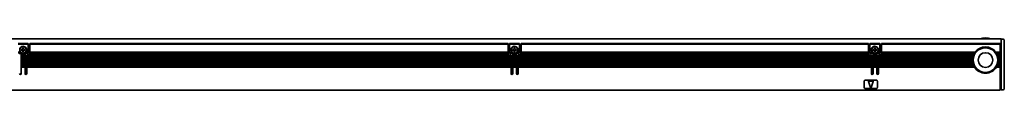
# Model space of a CAD drawing. Extents: x -124 to 1313, y 350 to 491.
# Drawn here: x 712 to 1313, y 452 to 484 of the extents above; entities that cross this region are included whole.
import ezdxf

# ---------------------------------------------------------------- set-up
doc = ezdxf.new("R2010")
doc.units = 0

msp = doc.modelspace()

# ---------------------------------------------------------------- linework, layer by layer
at = {"color": 7, "lineweight": 35}
for p, q in [((36.806961, 483.099976), (1310.807007, 483.099976)), ((717.806946, 480.299988), (1009.806946, 480.299988)), ((1009.806946, 479.724243), (717.806946, 479.724243)), ((1009.806946, 474.899994), (717.806946, 474.899994)), ((1017.806946, 480.299988), (1229.807007, 480.299988)), ((1229.807007, 479.724243), (1017.806946, 479.724243)), ((1229.807007, 474.899994), (1017.806946, 474.899994)), ((1237.807007, 480.299988), (1310.307007, 480.299988)), ((1310.307007, 479.724243), (1237.807007, 479.724243)), ((1294.906982, 474.899994), (1237.807007, 474.899994)), ((1310.807007, 479.492889), (1310.807007, 452.399994)), ((1312.807007, 479.285767), (1312.807007, 452.899994)), ((1011.656921, 472.700012), (715.95697, 472.700012)), ((1011.656921, 472.299988), (715.95697, 472.299988)), ((1011.656921, 471.599976), (715.95697, 471.599976)), ((1011.656921, 471.200012), (715.95697, 471.200012)), ((1011.656921, 470.5), (715.95697, 470.5)), ((1011.656921, 470.099976), (715.95697, 470.099976)), ((1011.656921, 469.399994), (715.95697, 469.399994)), ((1011.656921, 469), (715.95697, 469)), ((1010.406921, 473.399994), (717.20697, 473.399994)), ((1010.038025, 473.799988), (717.575806, 473.799988)), ((1009.810242, 474.5), (717.803589, 474.5)), ((1231.656982, 472.700012), (1015.95697, 472.700012)), ((1231.656982, 472.299988), (1015.95697, 472.299988)), ((1231.656982, 471.599976), (1015.95697, 471.599976)), ((1231.656982, 471.200012), (1015.95697, 471.200012)), ((1231.656982, 470.5), (1015.95697, 470.5)), ((1231.656982, 470.099976), (1015.95697, 470.099976)), ((1231.656982, 469.399994), (1015.95697, 469.399994)), ((1231.656982, 469), (1015.95697, 469)), ((1230.406982, 473.399994), (1017.20697, 473.399994)), ((1230.038208, 473.799988), (1017.575745, 473.799988)), ((1229.810303, 474.5), (1017.803528, 474.5)), ((1293.741333, 472.700012), (1235.957031, 472.700012)), ((1293.615479, 472.299988), (1235.957031, 472.299988)), ((1293.448853, 471.599976), (1235.957031, 471.599976)), ((1293.382935, 471.200012), (1235.957031, 471.200012)), ((1293.317017, 470.5), (1235.957031, 470.5)), ((1293.307007, 470.099976), (1235.957031, 470.099976)), ((1293.337646, 469.399994), (1235.957031, 469.399994)), ((1293.382935, 469), (1235.957031, 469)), ((1294.019287, 473.399994), (1237.207031, 473.399994)), ((1294.214111, 473.799988), (1237.575806, 473.799988)), ((1294.625732, 474.5), (1237.803711, 474.5)), ((1011.656921, 468.299988), (715.95697, 468.299988)), ((1011.656921, 467.899994), (715.95697, 467.899994)), ((1011.656921, 467.200012), (715.95697, 467.200012)), ((1011.656921, 466.799988), (715.95697, 466.799988)), ((1011.656921, 466.099976), (715.95697, 466.099976)), ((1011.656921, 465.699982), (715.95697, 465.699982)), ((1231.656982, 468.299988), (1015.95697, 468.299988)), ((1231.656982, 467.899994), (1015.95697, 467.899994)), ((1231.656982, 467.200012), (1015.95697, 467.200012)), ((1231.656982, 466.799988), (1015.95697, 466.799988)), ((1231.656982, 466.099976), (1015.95697, 466.099976)), ((1231.656982, 465.699982), (1015.95697, 465.699982)), ((1293.512085, 468.299988), (1235.957031, 468.299988)), ((1293.615479, 467.899994), (1235.957031, 467.899994)), ((1293.851196, 467.200012), (1235.957031, 467.200012)), ((1294.019287, 466.799988), (1235.957031, 466.799988)), ((1294.378784, 466.099976), (1235.957031, 466.099976)), ((1294.625732, 465.699982), (1235.957031, 465.699982)), ((37.306961, 451.799988), (1310.307007, 451.799988))]:
    msp.add_line(p, q, dxfattribs=at)
at = {"color": 7, "lineweight": 35, "ltscale": 0.064221}
msp.add_line((1310.807007, 483.099976), (1310.807007, 480.531128), dxfattribs=at)
at = {"color": 7, "lineweight": 35, "ltscale": 0.025}
for p, q in [((1311.807007, 482.899994), (1310.807007, 482.899994)), ((1310.307007, 470.099976), (1309.307007, 470.099976)), ((1311.807007, 451.899994), (1310.807007, 451.899994))]:
    msp.add_line(p, q, dxfattribs=at)
at = {"color": 7, "lineweight": 35, "ltscale": 0.033602}
msp.add_line((1312.807007, 481.899994), (1312.807007, 480.555908), dxfattribs=at)
at = {"color": 7, "lineweight": 35, "ltscale": 0.15}
for p, q in [((710.806946, 480.299988), (716.806946, 480.299988)), ((716.806946, 479.724243), (710.806946, 479.724243)), ((1010.806946, 480.299988), (1016.806946, 480.299988)), ((1016.806946, 479.724243), (1010.806946, 479.724243)), ((1230.807007, 480.299988), (1236.807007, 480.299988)), ((1236.807007, 479.724243), (1230.807007, 479.724243))]:
    msp.add_line(p, q, dxfattribs=at)
at = {"color": 7, "lineweight": 35, "ltscale": 0.038258}
for p, q in [((712.33728, 474.899994), (710.806946, 474.899994)), ((716.806946, 474.899994), (715.276611, 474.899994))]:
    msp.add_line(p, q, dxfattribs=at)
at = {"color": 7, "lineweight": 35, "ltscale": 0.0125}
for p, q in [((713.106934, 476.599976), (712.606934, 476.599976)), ((712.606934, 476.200012), (713.106934, 476.200012)), ((713.606934, 477.599976), (713.606934, 477.099976)), ((713.606934, 475.700012), (713.606934, 475.200012)), ((714.006958, 477.099976), (714.006958, 477.599976)), ((714.006958, 475.200012), (714.006958, 475.700012)), ((715.006958, 476.599976), (714.506958, 476.599976)), ((714.506958, 476.200012), (715.006958, 476.200012)), ((1013.106873, 476.599976), (1012.606873, 476.599976)), ((1012.606873, 476.200012), (1013.106873, 476.200012)), ((1013.606873, 477.599976), (1013.606873, 477.099976)), ((1013.606873, 475.700012), (1013.606873, 475.200012)), ((1014.006897, 477.099976), (1014.006897, 477.599976)), ((1014.006897, 475.200012), (1014.006897, 475.700012)), ((1015.006897, 476.599976), (1014.506897, 476.599976)), ((1014.506897, 476.200012), (1015.006897, 476.200012)), ((1233.107056, 476.599976), (1232.607056, 476.599976)), ((1232.607056, 476.200012), (1233.107056, 476.200012)), ((1233.607056, 477.599976), (1233.607056, 477.099976)), ((1233.607056, 475.700012), (1233.607056, 475.200012)), ((1234.006958, 477.099976), (1234.006958, 477.599976)), ((1234.006958, 475.200012), (1234.006958, 475.700012)), ((1235.006958, 476.599976), (1234.506958, 476.599976)), ((1234.506958, 476.200012), (1235.006958, 476.200012)), ((1310.307007, 460.399994), (1310.807007, 460.399994)), ((1310.807007, 458.099976), (1310.307007, 458.099976)), ((1310.807007, 453.599976), (1310.307007, 453.599976)), ((1310.307007, 452.099976), (1310.807007, 452.099976)), ((1310.807007, 452.399994), (1310.807007, 451.899994))]:
    msp.add_line(p, q, dxfattribs=at)
at = {"color": 7, "lineweight": 35, "ltscale": 0.009999}
for p, q in [((712.606934, 476.599976), (712.606934, 476.200012)), ((715.006958, 476.200012), (715.006958, 476.599976)), ((1012.606873, 476.599976), (1012.606873, 476.200012)), ((1015.006897, 476.200012), (1015.006897, 476.599976)), ((1232.607056, 476.599976), (1232.607056, 476.200012)), ((1235.006958, 476.200012), (1235.006958, 476.599976)), ((715.95697, 472.700012), (715.95697, 473.099976)), ((1011.656921, 473.099976), (1011.656921, 472.700012)), ((1015.95697, 472.700012), (1015.95697, 473.099976)), ((1231.656982, 473.099976), (1231.656982, 472.700012)), ((1235.957031, 472.700012), (1235.957031, 473.099976))]:
    msp.add_line(p, q, dxfattribs=at)
at = {"color": 7, "lineweight": 35, "ltscale": 0.010001}
for p, q in [((714.006958, 477.599976), (713.606934, 477.599976)), ((713.606934, 475.200012), (714.006958, 475.200012)), ((1014.006897, 477.599976), (1013.606873, 477.599976)), ((1013.606873, 475.200012), (1014.006897, 475.200012))]:
    msp.add_line(p, q, dxfattribs=at)
at = {"color": 7, "lineweight": 35, "ltscale": 0.002197}
for p, q in [((716.806946, 480.299988), (716.806946, 480.212128)), ((717.806946, 480.212128), (717.806946, 480.299988)), ((1009.806946, 480.299988), (1009.806946, 480.212128)), ((1010.806946, 480.212128), (1010.806946, 480.299988)), ((1016.806946, 480.299988), (1016.806946, 480.212128)), ((1017.806946, 480.212128), (1017.806946, 480.299988)), ((1229.807007, 480.299988), (1229.807007, 480.212128)), ((1230.807007, 480.212128), (1230.807007, 480.299988)), ((1236.807007, 480.299988), (1236.807007, 480.212128)), ((1237.807007, 480.212128), (1237.807007, 480.299988)), ((1310.307007, 480.212128), (1310.307007, 480.299988))]:
    msp.add_line(p, q, dxfattribs=at)
at = {"color": 7, "lineweight": 35, "ltscale": 0.012197}
for p, q in [((716.806946, 480.212128), (716.806946, 479.724243)), ((717.806946, 480.212128), (717.806946, 479.724243)), ((1009.806946, 480.212128), (1009.806946, 479.724243)), ((1010.806946, 480.212128), (1010.806946, 479.724243)), ((1016.806946, 480.212128), (1016.806946, 479.724243)), ((1017.806946, 480.212128), (1017.806946, 479.724243)), ((1229.807007, 480.212128), (1229.807007, 479.724243)), ((1230.807007, 480.212128), (1230.807007, 479.724243)), ((1236.807007, 480.212128), (1236.807007, 479.724243)), ((1237.807007, 480.212128), (1237.807007, 479.724243)), ((1310.307007, 480.212128), (1310.307007, 479.724243))]:
    msp.add_line(p, q, dxfattribs=at)
at = {"color": 7, "lineweight": 35, "ltscale": 0.120606}
for p, q in [((716.806946, 474.899994), (716.806946, 479.724243)), ((717.806946, 474.899994), (717.806946, 479.724243)), ((1009.806946, 474.899994), (1009.806946, 479.724243)), ((1010.806946, 474.899994), (1010.806946, 479.724243)), ((1016.806946, 474.899994), (1016.806946, 479.724243)), ((1017.806946, 474.899994), (1017.806946, 479.724243)), ((1229.807007, 474.899994), (1229.807007, 479.724243)), ((1230.807007, 474.899994), (1230.807007, 479.724243)), ((1236.807007, 474.899994), (1236.807007, 479.724243)), ((1237.807007, 474.899994), (1237.807007, 479.724243)), ((1310.307007, 474.899994), (1310.307007, 479.724243))]:
    msp.add_line(p, q, dxfattribs=at)
at = {"color": 7, "lineweight": 35, "ltscale": 0.003233}
for p, q in [((716.806946, 474.770691), (716.806946, 474.899994)), ((717.806946, 474.770691), (717.806946, 474.899994)), ((1009.806946, 474.770691), (1009.806946, 474.899994)), ((1010.806946, 474.770691), (1010.806946, 474.899994)), ((1016.806946, 474.770691), (1016.806946, 474.899994)), ((1017.806946, 474.770691), (1017.806946, 474.899994)), ((1229.807007, 474.770691), (1229.807007, 474.899994)), ((1230.807007, 474.770691), (1230.807007, 474.899994)), ((1236.807007, 474.770691), (1236.807007, 474.899994)), ((1237.807007, 474.770691), (1237.807007, 474.899994)), ((1310.307007, 474.899994), (1310.307007, 474.770691)), ((712.656921, 473.529297), (712.656921, 473.399994)), ((712.656921, 472.570679), (712.656921, 472.700012)), ((712.656921, 470.370697), (712.656921, 470.5)), ((712.656921, 470.229279), (712.656921, 470.099976)), ((712.656921, 469.270691), (712.656921, 469.399994)), ((714.95697, 473.529297), (714.95697, 473.399994)), ((714.95697, 472.570679), (714.95697, 472.700012)), ((714.95697, 470.370697), (714.95697, 470.5)), ((714.95697, 470.229279), (714.95697, 470.099976)), ((714.95697, 469.270691), (714.95697, 469.399994)), ((715.95697, 472.570679), (715.95697, 472.700012)), ((715.95697, 470.370697), (715.95697, 470.5)), ((715.95697, 470.229279), (715.95697, 470.099976)), ((715.95697, 469.270691), (715.95697, 469.399994)), ((1011.656921, 472.570679), (1011.656921, 472.700012)), ((1011.656921, 470.370697), (1011.656921, 470.5)), ((1011.656921, 470.229279), (1011.656921, 470.099976)), ((1011.656921, 469.270691), (1011.656921, 469.399994)), ((1012.656921, 473.529297), (1012.656921, 473.399994)), ((1012.656921, 472.570679), (1012.656921, 472.700012)), ((1012.656921, 470.370697), (1012.656921, 470.5)), ((1012.656921, 470.229279), (1012.656921, 470.099976)), ((1012.656921, 469.270691), (1012.656921, 469.399994)), ((1014.95697, 473.529297), (1014.95697, 473.399994)), ((1014.95697, 472.570679), (1014.95697, 472.700012)), ((1014.95697, 470.370697), (1014.95697, 470.5)), ((1014.95697, 470.229279), (1014.95697, 470.099976)), ((1014.95697, 469.270691), (1014.95697, 469.399994)), ((1015.95697, 472.570679), (1015.95697, 472.700012)), ((1015.95697, 470.370697), (1015.95697, 470.5)), ((1015.95697, 470.229279), (1015.95697, 470.099976)), ((1015.95697, 469.270691), (1015.95697, 469.399994)), ((1231.656982, 472.570679), (1231.656982, 472.700012)), ((1231.656982, 470.370697), (1231.656982, 470.5)), ((1231.656982, 470.229279), (1231.656982, 470.099976)), ((1231.656982, 469.270691), (1231.656982, 469.399994)), ((1232.656982, 473.529297), (1232.656982, 473.399994)), ((1232.656982, 472.570679), (1232.656982, 472.700012)), ((1232.656982, 470.370697), (1232.656982, 470.5)), ((1232.656982, 470.229279), (1232.656982, 470.099976)), ((1232.656982, 469.270691), (1232.656982, 469.399994)), ((1234.957031, 473.529297), (1234.957031, 473.399994)), ((1234.957031, 472.570679), (1234.957031, 472.700012)), ((1234.957031, 470.370697), (1234.957031, 470.5)), ((1234.957031, 470.229279), (1234.957031, 470.099976)), ((1234.957031, 469.270691), (1234.957031, 469.399994)), ((1235.957031, 472.570679), (1235.957031, 472.700012)), ((1235.957031, 470.370697), (1235.957031, 470.5)), ((1235.957031, 470.229279), (1235.957031, 470.099976)), ((1235.957031, 469.270691), (1235.957031, 469.399994)), ((1293.308105, 470.229279), (1293.307007, 470.099976)), ((1309.305908, 470.229279), (1309.307007, 470.099976)), ((1310.307007, 473.529297), (1310.307007, 473.399994)), ((1310.307007, 472.700012), (1310.307007, 472.570679)), ((1310.307007, 470.5), (1310.307007, 470.370697)), ((1310.307007, 470.229279), (1310.307007, 470.099976)), ((1310.307007, 469.399994), (1310.307007, 469.270691)), ((712.656921, 468.029297), (712.656921, 467.899994)), ((712.656921, 467.070679), (712.656921, 467.200012)), ((712.656921, 465.829285), (712.656921, 465.699982)), ((714.95697, 468.029297), (714.95697, 467.899994)), ((714.95697, 467.070679), (714.95697, 467.200012)), ((714.95697, 465.829285), (714.95697, 465.699982)), ((715.95697, 468.029297), (715.95697, 467.899994)), ((715.95697, 467.070679), (715.95697, 467.200012)), ((715.95697, 465.829285), (715.95697, 465.699982)), ((1011.656921, 468.029297), (1011.656921, 467.899994)), ((1011.656921, 467.070679), (1011.656921, 467.200012)), ((1011.656921, 465.829285), (1011.656921, 465.699982)), ((1012.656921, 468.029297), (1012.656921, 467.899994)), ((1012.656921, 467.070679), (1012.656921, 467.200012)), ((1012.656921, 465.829285), (1012.656921, 465.699982)), ((1014.95697, 468.029297), (1014.95697, 467.899994)), ((1014.95697, 467.070679), (1014.95697, 467.200012)), ((1014.95697, 465.829285), (1014.95697, 465.699982)), ((1015.95697, 468.029297), (1015.95697, 467.899994)), ((1015.95697, 467.070679), (1015.95697, 467.200012)), ((1015.95697, 465.829285), (1015.95697, 465.699982)), ((1231.656982, 468.029297), (1231.656982, 467.899994)), ((1231.656982, 467.070679), (1231.656982, 467.200012)), ((1231.656982, 465.829285), (1231.656982, 465.699982)), ((1232.656982, 468.029297), (1232.656982, 467.899994)), ((1232.656982, 467.070679), (1232.656982, 467.200012)), ((1232.656982, 465.829285), (1232.656982, 465.699982)), ((1234.957031, 468.029297), (1234.957031, 467.899994)), ((1234.957031, 467.070679), (1234.957031, 467.200012)), ((1234.957031, 465.829285), (1234.957031, 465.699982)), ((1235.957031, 468.029297), (1235.957031, 467.899994)), ((1235.957031, 467.070679), (1235.957031, 467.200012)), ((1235.957031, 465.829285), (1235.957031, 465.699982)), ((1310.307007, 468.029297), (1310.307007, 467.899994)), ((1310.307007, 467.200012), (1310.307007, 467.070679)), ((1310.307007, 465.829285), (1310.307007, 465.699982))]:
    msp.add_line(p, q, dxfattribs=at)
at = {"color": 7, "lineweight": 35, "ltscale": 0.038257}
for p, q in [((1012.337219, 474.899994), (1010.806946, 474.899994)), ((1232.33728, 474.899994), (1230.807007, 474.899994)), ((1236.807007, 474.899994), (1235.276733, 474.899994))]:
    msp.add_line(p, q, dxfattribs=at)
at = {"color": 7, "lineweight": 35, "ltscale": 0.03826}
msp.add_line((1016.806946, 474.899994), (1015.27655, 474.899994), dxfattribs=at)
at = {"color": 7, "lineweight": 35, "ltscale": 0.009998}
for p, q in [((1234.006958, 477.599976), (1233.607056, 477.599976)), ((1233.607056, 475.200012), (1234.006958, 475.200012))]:
    msp.add_line(p, q, dxfattribs=at)
at = {"color": 7, "lineweight": 35, "ltscale": 0.004011}
for p, q in [((1294.906982, 474.899994), (1294.812012, 474.770691)), ((1307.707031, 474.899994), (1307.802002, 474.770691))]:
    msp.add_line(p, q, dxfattribs=at)
at = {"color": 7, "lineweight": 35, "ltscale": 0.064999}
msp.add_line((1310.307007, 474.899994), (1307.707031, 474.899994), dxfattribs=at)
at = {"color": 7, "lineweight": 35, "ltscale": 0.017117}
msp.add_line((1310.807007, 480.531128), (1310.807007, 479.846436), dxfattribs=at)
at = {"color": 7, "lineweight": 35, "ltscale": 0.008839}
msp.add_line((1310.807007, 479.846436), (1310.807007, 479.492889), dxfattribs=at)
at = {"color": 7, "lineweight": 35, "ltscale": 0.014363}
msp.add_line((1312.807007, 480.555908), (1312.807007, 479.981384), dxfattribs=at)
at = {"color": 7, "lineweight": 35, "ltscale": 0.01739}
msp.add_line((1312.807007, 479.981384), (1312.807007, 479.285767), dxfattribs=at)
at = {"color": 7, "lineweight": 35, "ltscale": 0.052386}
for p, q in [((712.912537, 474.5), (710.817078, 474.5)), ((716.796814, 474.5), (714.701355, 474.5)), ((1012.912537, 474.5), (1010.817078, 474.5)), ((1016.796814, 474.5), (1014.701355, 474.5)), ((1232.912598, 474.5), (1230.817139, 474.5)), ((1236.796875, 474.5), (1234.701416, 474.5))]:
    msp.add_line(p, q, dxfattribs=at)
at = {"color": 7, "lineweight": 35, "ltscale": 0.021249}
for p, q in [((711.306946, 474.099976), (712.156921, 474.099976)), ((715.45697, 474.099976), (716.306946, 474.099976)), ((1011.306946, 474.099976), (1012.156921, 474.099976)), ((1015.45697, 474.099976), (1016.306946, 474.099976)), ((1231.307007, 474.099976), (1232.156982, 474.099976)), ((1235.457031, 474.099976), (1236.307007, 474.099976))]:
    msp.add_line(p, q, dxfattribs=at)
at = {"color": 7, "lineweight": 35, "ltscale": 0.059589}
for p, q in [((714.998718, 473.799988), (712.615173, 473.799988)), ((1014.998718, 473.799988), (1012.615173, 473.799988)), ((1234.998779, 473.799988), (1232.615234, 473.799988))]:
    msp.add_line(p, q, dxfattribs=at)
at = {"color": 7, "lineweight": 35, "ltscale": 0.001767}
for p, q in [((712.656921, 473.599976), (712.656921, 473.529297)), ((714.95697, 473.529297), (714.95697, 473.599976)), ((1012.656921, 473.599976), (1012.656921, 473.529297)), ((1014.95697, 473.529297), (1014.95697, 473.599976)), ((1232.656982, 473.599976), (1232.656982, 473.529297)), ((1234.957031, 473.529297), (1234.957031, 473.599976))]:
    msp.add_line(p, q, dxfattribs=at)
at = {"color": 7, "lineweight": 35, "ltscale": 0.0175}
for p, q in [((712.656921, 472.700012), (712.656921, 473.399994)), ((712.656921, 471.599976), (712.656921, 472.299988)), ((712.656921, 470.5), (712.656921, 471.200012)), ((712.656921, 469.399994), (712.656921, 470.099976)), ((712.656921, 468.299988), (712.656921, 469)), ((714.95697, 473.399994), (714.95697, 472.700012)), ((714.95697, 472.299988), (714.95697, 471.599976)), ((714.95697, 471.200012), (714.95697, 470.5)), ((714.95697, 470.099976), (714.95697, 469.399994)), ((714.95697, 469), (714.95697, 468.299988)), ((715.95697, 471.599976), (715.95697, 472.299988)), ((715.95697, 470.5), (715.95697, 471.200012)), ((715.95697, 469.399994), (715.95697, 470.099976)), ((715.95697, 468.299988), (715.95697, 469)), ((1011.656921, 472.299988), (1011.656921, 471.599976)), ((1011.656921, 471.200012), (1011.656921, 470.5)), ((1011.656921, 470.099976), (1011.656921, 469.399994)), ((1011.656921, 469), (1011.656921, 468.299988)), ((1012.656921, 472.700012), (1012.656921, 473.399994)), ((1012.656921, 471.599976), (1012.656921, 472.299988)), ((1012.656921, 470.5), (1012.656921, 471.200012)), ((1012.656921, 469.399994), (1012.656921, 470.099976)), ((1012.656921, 468.299988), (1012.656921, 469)), ((1014.95697, 473.399994), (1014.95697, 472.700012)), ((1014.95697, 472.299988), (1014.95697, 471.599976)), ((1014.95697, 471.200012), (1014.95697, 470.5)), ((1014.95697, 470.099976), (1014.95697, 469.399994)), ((1014.95697, 469), (1014.95697, 468.299988)), ((1015.95697, 471.599976), (1015.95697, 472.299988)), ((1015.95697, 470.5), (1015.95697, 471.200012)), ((1015.95697, 469.399994), (1015.95697, 470.099976)), ((1015.95697, 468.299988), (1015.95697, 469)), ((1231.656982, 472.299988), (1231.656982, 471.599976)), ((1231.656982, 471.200012), (1231.656982, 470.5)), ((1231.656982, 470.099976), (1231.656982, 469.399994)), ((1231.656982, 469), (1231.656982, 468.299988)), ((1232.656982, 472.700012), (1232.656982, 473.399994)), ((1232.656982, 471.599976), (1232.656982, 472.299988)), ((1232.656982, 470.5), (1232.656982, 471.200012)), ((1232.656982, 469.399994), (1232.656982, 470.099976)), ((1232.656982, 468.299988), (1232.656982, 469)), ((1234.957031, 473.399994), (1234.957031, 472.700012)), ((1234.957031, 472.299988), (1234.957031, 471.599976)), ((1234.957031, 471.200012), (1234.957031, 470.5)), ((1234.957031, 470.099976), (1234.957031, 469.399994)), ((1234.957031, 469), (1234.957031, 468.299988)), ((1235.957031, 471.599976), (1235.957031, 472.299988)), ((1235.957031, 470.5), (1235.957031, 471.200012)), ((1235.957031, 469.399994), (1235.957031, 470.099976)), ((1235.957031, 468.299988), (1235.957031, 469)), ((1310.307007, 473.799988), (1310.307007, 474.5)), ((1310.307007, 472.700012), (1310.307007, 473.399994)), ((1310.307007, 471.599976), (1310.307007, 472.299988)), ((1310.307007, 470.5), (1310.307007, 471.200012)), ((1310.307007, 469.399994), (1310.307007, 470.099976)), ((1310.307007, 468.299988), (1310.307007, 469)), ((712.656921, 467.200012), (712.656921, 467.899994)), ((712.656921, 466.099976), (712.656921, 466.799988)), ((714.95697, 467.899994), (714.95697, 467.200012)), ((714.95697, 466.799988), (714.95697, 466.099976)), ((715.95697, 467.200012), (715.95697, 467.899994)), ((715.95697, 466.099976), (715.95697, 466.799988)), ((1011.656921, 467.899994), (1011.656921, 467.200012)), ((1011.656921, 466.799988), (1011.656921, 466.099976)), ((1012.656921, 467.200012), (1012.656921, 467.899994)), ((1012.656921, 466.099976), (1012.656921, 466.799988)), ((1014.95697, 467.899994), (1014.95697, 467.200012)), ((1014.95697, 466.799988), (1014.95697, 466.099976)), ((1015.95697, 467.200012), (1015.95697, 467.899994)), ((1015.95697, 466.099976), (1015.95697, 466.799988)), ((1231.656982, 467.899994), (1231.656982, 467.200012)), ((1231.656982, 466.799988), (1231.656982, 466.099976)), ((1232.656982, 467.200012), (1232.656982, 467.899994)), ((1232.656982, 466.099976), (1232.656982, 466.799988)), ((1234.957031, 467.899994), (1234.957031, 467.200012)), ((1234.957031, 466.799988), (1234.957031, 466.099976)), ((1235.957031, 467.200012), (1235.957031, 467.899994)), ((1235.957031, 466.099976), (1235.957031, 466.799988)), ((1310.307007, 467.200012), (1310.307007, 467.899994)), ((1310.307007, 466.099976), (1310.307007, 466.799988))]:
    msp.add_line(p, q, dxfattribs=at)
at = {"color": 7, "lineweight": 35, "ltscale": 0.057501}
for p, q in [((714.95697, 473.399994), (712.656921, 473.399994)), ((714.95697, 472.700012), (712.656921, 472.700012)), ((714.95697, 472.299988), (712.656921, 472.299988)), ((714.95697, 471.599976), (712.656921, 471.599976)), ((714.95697, 471.200012), (712.656921, 471.200012)), ((714.95697, 470.5), (712.656921, 470.5)), ((714.95697, 470.099976), (712.656921, 470.099976)), ((714.95697, 469.399994), (712.656921, 469.399994)), ((714.95697, 469), (712.656921, 469)), ((1014.95697, 473.399994), (1012.656921, 473.399994)), ((1014.95697, 472.700012), (1012.656921, 472.700012)), ((1014.95697, 472.299988), (1012.656921, 472.299988)), ((1014.95697, 471.599976), (1012.656921, 471.599976)), ((1014.95697, 471.200012), (1012.656921, 471.200012)), ((1014.95697, 470.5), (1012.656921, 470.5)), ((1014.95697, 470.099976), (1012.656921, 470.099976)), ((1014.95697, 469.399994), (1012.656921, 469.399994)), ((1014.95697, 469), (1012.656921, 469)), ((1234.957031, 473.399994), (1232.656982, 473.399994)), ((1234.957031, 472.700012), (1232.656982, 472.700012)), ((1234.957031, 472.299988), (1232.656982, 472.299988)), ((1234.957031, 471.599976), (1232.656982, 471.599976)), ((1234.957031, 471.200012), (1232.656982, 471.200012)), ((1234.957031, 470.5), (1232.656982, 470.5)), ((1234.957031, 470.099976), (1232.656982, 470.099976)), ((1234.957031, 469.399994), (1232.656982, 469.399994)), ((1234.957031, 469), (1232.656982, 469)), ((714.95697, 468.299988), (712.656921, 468.299988)), ((714.95697, 467.899994), (712.656921, 467.899994)), ((714.95697, 467.200012), (712.656921, 467.200012)), ((714.95697, 466.799988), (712.656921, 466.799988)), ((714.95697, 466.099976), (712.656921, 466.099976)), ((714.95697, 465.699982), (712.656921, 465.699982)), ((1014.95697, 468.299988), (1012.656921, 468.299988)), ((1014.95697, 467.899994), (1012.656921, 467.899994)), ((1014.95697, 467.200012), (1012.656921, 467.200012)), ((1014.95697, 466.799988), (1012.656921, 466.799988)), ((1014.95697, 466.099976), (1012.656921, 466.099976)), ((1014.95697, 465.699982), (1012.656921, 465.699982)), ((1234.957031, 468.299988), (1232.656982, 468.299988)), ((1234.957031, 467.899994), (1232.656982, 467.899994)), ((1234.957031, 467.200012), (1232.656982, 467.200012)), ((1234.957031, 466.799988), (1232.656982, 466.799988)), ((1234.957031, 466.099976), (1232.656982, 466.099976)), ((1234.957031, 465.699982), (1232.656982, 465.699982))]:
    msp.add_line(p, q, dxfattribs=at)
at = {"color": 7, "lineweight": 35, "ltscale": 0.003535}
for p, q in [((712.656921, 472.570679), (712.656921, 472.42926)), ((712.656921, 471.470703), (712.656921, 471.329285)), ((712.656921, 470.370697), (712.656921, 470.229279)), ((712.656921, 469.270691), (712.656921, 469.129272)), ((714.95697, 472.42926), (714.95697, 472.570679)), ((714.95697, 471.329285), (714.95697, 471.470703)), ((714.95697, 470.229279), (714.95697, 470.370697)), ((714.95697, 469.129272), (714.95697, 469.270691)), ((715.95697, 472.570679), (715.95697, 472.42926)), ((715.95697, 471.470703), (715.95697, 471.329285)), ((715.95697, 470.370697), (715.95697, 470.229279)), ((715.95697, 469.270691), (715.95697, 469.129272)), ((716.806946, 474.770691), (716.806946, 474.629272)), ((717.806946, 474.629272), (717.806946, 474.770691)), ((1009.806946, 474.770691), (1009.806946, 474.629272)), ((1010.806946, 474.629272), (1010.806946, 474.770691)), ((1011.656921, 472.42926), (1011.656921, 472.570679)), ((1011.656921, 471.329285), (1011.656921, 471.470703)), ((1011.656921, 470.229279), (1011.656921, 470.370697)), ((1011.656921, 469.129272), (1011.656921, 469.270691)), ((1012.656921, 472.570679), (1012.656921, 472.42926)), ((1012.656921, 471.470703), (1012.656921, 471.329285)), ((1012.656921, 470.370697), (1012.656921, 470.229279)), ((1012.656921, 469.270691), (1012.656921, 469.129272)), ((1014.95697, 472.42926), (1014.95697, 472.570679)), ((1014.95697, 471.329285), (1014.95697, 471.470703)), ((1014.95697, 470.229279), (1014.95697, 470.370697)), ((1014.95697, 469.129272), (1014.95697, 469.270691)), ((1015.95697, 472.570679), (1015.95697, 472.42926)), ((1015.95697, 471.470703), (1015.95697, 471.329285)), ((1015.95697, 470.370697), (1015.95697, 470.229279)), ((1015.95697, 469.270691), (1015.95697, 469.129272)), ((1016.806946, 474.770691), (1016.806946, 474.629272)), ((1017.806946, 474.629272), (1017.806946, 474.770691)), ((1229.807007, 474.770691), (1229.807007, 474.629272)), ((1230.807007, 474.629272), (1230.807007, 474.770691)), ((1231.656982, 472.42926), (1231.656982, 472.570679)), ((1231.656982, 471.329285), (1231.656982, 471.470703)), ((1231.656982, 470.229279), (1231.656982, 470.370697)), ((1231.656982, 469.129272), (1231.656982, 469.270691)), ((1232.656982, 472.570679), (1232.656982, 472.42926)), ((1232.656982, 471.470703), (1232.656982, 471.329285)), ((1232.656982, 470.370697), (1232.656982, 470.229279)), ((1232.656982, 469.270691), (1232.656982, 469.129272)), ((1234.957031, 472.42926), (1234.957031, 472.570679)), ((1234.957031, 471.329285), (1234.957031, 471.470703)), ((1234.957031, 470.229279), (1234.957031, 470.370697)), ((1234.957031, 469.129272), (1234.957031, 469.270691)), ((1235.957031, 472.570679), (1235.957031, 472.42926)), ((1235.957031, 471.470703), (1235.957031, 471.329285)), ((1235.957031, 470.370697), (1235.957031, 470.229279)), ((1235.957031, 469.270691), (1235.957031, 469.129272)), ((1236.807007, 474.770691), (1236.807007, 474.629272)), ((1237.807007, 474.629272), (1237.807007, 474.770691)), ((1310.307007, 474.629272), (1310.307007, 474.770691)), ((1310.307007, 473.529297), (1310.307007, 473.670715)), ((1310.307007, 472.42926), (1310.307007, 472.570679)), ((1310.307007, 471.329285), (1310.307007, 471.470703)), ((1310.307007, 470.229279), (1310.307007, 470.370697)), ((1310.307007, 469.129272), (1310.307007, 469.270691)), ((712.656921, 468.170715), (712.656921, 468.029297)), ((712.656921, 467.070679), (712.656921, 466.92926)), ((712.656921, 465.970703), (712.656921, 465.829285)), ((714.95697, 468.029297), (714.95697, 468.170715)), ((714.95697, 466.92926), (714.95697, 467.070679)), ((714.95697, 465.829285), (714.95697, 465.970703)), ((715.95697, 468.170715), (715.95697, 468.029297)), ((715.95697, 467.070679), (715.95697, 466.92926)), ((715.95697, 465.970703), (715.95697, 465.829285)), ((1011.656921, 468.029297), (1011.656921, 468.170715)), ((1011.656921, 466.92926), (1011.656921, 467.070679)), ((1011.656921, 465.829285), (1011.656921, 465.970703)), ((1012.656921, 468.170715), (1012.656921, 468.029297)), ((1012.656921, 467.070679), (1012.656921, 466.92926)), ((1012.656921, 465.970703), (1012.656921, 465.829285)), ((1014.95697, 468.029297), (1014.95697, 468.170715)), ((1014.95697, 466.92926), (1014.95697, 467.070679)), ((1014.95697, 465.829285), (1014.95697, 465.970703)), ((1015.95697, 468.170715), (1015.95697, 468.029297)), ((1015.95697, 467.070679), (1015.95697, 466.92926)), ((1015.95697, 465.970703), (1015.95697, 465.829285)), ((1231.656982, 468.029297), (1231.656982, 468.170715)), ((1231.656982, 466.92926), (1231.656982, 467.070679)), ((1231.656982, 465.829285), (1231.656982, 465.970703)), ((1232.656982, 468.170715), (1232.656982, 468.029297)), ((1232.656982, 467.070679), (1232.656982, 466.92926)), ((1232.656982, 465.970703), (1232.656982, 465.829285)), ((1234.957031, 468.029297), (1234.957031, 468.170715)), ((1234.957031, 466.92926), (1234.957031, 467.070679)), ((1234.957031, 465.829285), (1234.957031, 465.970703)), ((1235.957031, 468.170715), (1235.957031, 468.029297)), ((1235.957031, 467.070679), (1235.957031, 466.92926)), ((1235.957031, 465.970703), (1235.957031, 465.829285)), ((1310.307007, 468.029297), (1310.307007, 468.170715)), ((1310.307007, 466.92926), (1310.307007, 467.070679)), ((1310.307007, 465.829285), (1310.307007, 465.970703))]:
    msp.add_line(p, q, dxfattribs=at)
at = {"color": 7, "lineweight": 35, "ltscale": 0.003232}
for p, q in [((712.656921, 472.42926), (712.656921, 472.299988)), ((712.656921, 471.470703), (712.656921, 471.599976)), ((712.656921, 471.329285), (712.656921, 471.200012)), ((712.656921, 469.129272), (712.656921, 469)), ((714.95697, 472.42926), (714.95697, 472.299988)), ((714.95697, 471.470703), (714.95697, 471.599976)), ((714.95697, 471.329285), (714.95697, 471.200012)), ((714.95697, 469.129272), (714.95697, 469)), ((715.95697, 472.42926), (715.95697, 472.299988)), ((715.95697, 471.470703), (715.95697, 471.599976)), ((715.95697, 471.329285), (715.95697, 471.200012)), ((715.95697, 469.129272), (715.95697, 469)), ((1011.656921, 472.42926), (1011.656921, 472.299988)), ((1011.656921, 471.470703), (1011.656921, 471.599976)), ((1011.656921, 471.329285), (1011.656921, 471.200012)), ((1011.656921, 469.129272), (1011.656921, 469)), ((1012.656921, 472.42926), (1012.656921, 472.299988)), ((1012.656921, 471.470703), (1012.656921, 471.599976)), ((1012.656921, 471.329285), (1012.656921, 471.200012)), ((1012.656921, 469.129272), (1012.656921, 469)), ((1014.95697, 472.42926), (1014.95697, 472.299988)), ((1014.95697, 471.470703), (1014.95697, 471.599976)), ((1014.95697, 471.329285), (1014.95697, 471.200012)), ((1014.95697, 469.129272), (1014.95697, 469)), ((1015.95697, 472.42926), (1015.95697, 472.299988)), ((1015.95697, 471.470703), (1015.95697, 471.599976)), ((1015.95697, 471.329285), (1015.95697, 471.200012)), ((1015.95697, 469.129272), (1015.95697, 469)), ((1231.656982, 472.42926), (1231.656982, 472.299988)), ((1231.656982, 471.470703), (1231.656982, 471.599976)), ((1231.656982, 471.329285), (1231.656982, 471.200012)), ((1231.656982, 469.129272), (1231.656982, 469)), ((1232.656982, 472.42926), (1232.656982, 472.299988)), ((1232.656982, 471.470703), (1232.656982, 471.599976)), ((1232.656982, 471.329285), (1232.656982, 471.200012)), ((1232.656982, 469.129272), (1232.656982, 469)), ((1234.957031, 472.42926), (1234.957031, 472.299988)), ((1234.957031, 471.470703), (1234.957031, 471.599976)), ((1234.957031, 471.329285), (1234.957031, 471.200012)), ((1234.957031, 469.129272), (1234.957031, 469)), ((1235.957031, 472.42926), (1235.957031, 472.299988)), ((1235.957031, 471.470703), (1235.957031, 471.599976)), ((1235.957031, 471.329285), (1235.957031, 471.200012)), ((1235.957031, 469.129272), (1235.957031, 469)), ((1310.307007, 474.629272), (1310.307007, 474.5)), ((1310.307007, 473.799988), (1310.307007, 473.670715)), ((1310.307007, 472.42926), (1310.307007, 472.299988)), ((1310.307007, 471.599976), (1310.307007, 471.470703)), ((1310.307007, 471.329285), (1310.307007, 471.200012)), ((1310.307007, 469.129272), (1310.307007, 469)), ((712.656921, 468.170715), (712.656921, 468.299988)), ((712.656921, 466.92926), (712.656921, 466.799988)), ((712.656921, 465.970703), (712.656921, 466.099976)), ((714.95697, 468.170715), (714.95697, 468.299988)), ((714.95697, 466.92926), (714.95697, 466.799988)), ((714.95697, 465.970703), (714.95697, 466.099976)), ((715.95697, 468.170715), (715.95697, 468.299988)), ((715.95697, 466.92926), (715.95697, 466.799988)), ((715.95697, 465.970703), (715.95697, 466.099976)), ((1011.656921, 468.170715), (1011.656921, 468.299988)), ((1011.656921, 466.92926), (1011.656921, 466.799988)), ((1011.656921, 465.970703), (1011.656921, 466.099976)), ((1012.656921, 468.170715), (1012.656921, 468.299988)), ((1012.656921, 466.92926), (1012.656921, 466.799988)), ((1012.656921, 465.970703), (1012.656921, 466.099976)), ((1014.95697, 468.170715), (1014.95697, 468.299988)), ((1014.95697, 466.92926), (1014.95697, 466.799988)), ((1014.95697, 465.970703), (1014.95697, 466.099976)), ((1015.95697, 468.170715), (1015.95697, 468.299988)), ((1015.95697, 466.92926), (1015.95697, 466.799988)), ((1015.95697, 465.970703), (1015.95697, 466.099976)), ((1231.656982, 468.170715), (1231.656982, 468.299988)), ((1231.656982, 466.92926), (1231.656982, 466.799988)), ((1231.656982, 465.970703), (1231.656982, 466.099976)), ((1232.656982, 468.170715), (1232.656982, 468.299988)), ((1232.656982, 466.92926), (1232.656982, 466.799988)), ((1232.656982, 465.970703), (1232.656982, 466.099976)), ((1234.957031, 468.170715), (1234.957031, 468.299988)), ((1234.957031, 466.92926), (1234.957031, 466.799988)), ((1234.957031, 465.970703), (1234.957031, 466.099976)), ((1235.957031, 468.170715), (1235.957031, 468.299988)), ((1235.957031, 466.92926), (1235.957031, 466.799988)), ((1235.957031, 465.970703), (1235.957031, 466.099976)), ((1310.307007, 468.299988), (1310.307007, 468.170715)), ((1310.307007, 466.92926), (1310.307007, 466.799988)), ((1310.307007, 466.099976), (1310.307007, 465.970703))]:
    msp.add_line(p, q, dxfattribs=at)
at = {"color": 7, "lineweight": 35, "ltscale": 0.003151}
msp.add_line((714.701355, 474.5), (714.813721, 474.557068), dxfattribs=at)
at = {"color": 7, "lineweight": 35, "ltscale": 0.008749}
for p, q in [((716.306946, 473.099976), (715.95697, 473.099976)), ((1011.656921, 473.099976), (1011.306946, 473.099976)), ((1016.306946, 473.099976), (1015.95697, 473.099976)), ((1231.656982, 473.099976), (1231.307007, 473.099976)), ((1236.307007, 473.099976), (1235.957031, 473.099976))]:
    msp.add_line(p, q, dxfattribs=at)
at = {"color": 7, "lineweight": 35, "ltscale": 0.000732}
for p, q in [((716.806946, 474.629272), (716.806946, 474.599976)), ((717.806946, 474.629272), (717.806946, 474.599976)), ((1009.806946, 474.629272), (1009.806946, 474.599976)), ((1010.806946, 474.629272), (1010.806946, 474.599976)), ((1016.806946, 474.629272), (1016.806946, 474.599976)), ((1017.806946, 474.629272), (1017.806946, 474.599976)), ((1229.807007, 474.629272), (1229.807007, 474.599976)), ((1230.807007, 474.629272), (1230.807007, 474.599976)), ((1236.807007, 474.629272), (1236.807007, 474.599976)), ((1237.807007, 474.629272), (1237.807007, 474.599976))]:
    msp.add_line(p, q, dxfattribs=at)
at = {"color": 7, "lineweight": 35, "ltscale": 0.002501}
for p, q in [((717.803589, 474.5), (717.806946, 474.599976)), ((1009.810242, 474.5), (1009.806946, 474.599976)), ((1017.803528, 474.5), (1017.806946, 474.599976)), ((1229.810303, 474.5), (1229.807007, 474.599976)), ((1237.803711, 474.5), (1237.807007, 474.599976))]:
    msp.add_line(p, q, dxfattribs=at)
at = {"color": 7, "lineweight": 35, "ltscale": 0.003149}
msp.add_line((1014.701355, 474.5), (1014.81366, 474.557068), dxfattribs=at)
at = {"color": 7, "lineweight": 35, "ltscale": 0.003152}
msp.add_line((1234.701416, 474.5), (1234.813843, 474.557068), dxfattribs=at)
at = {"color": 7, "lineweight": 35, "ltscale": 0.003537}
for p, q in [((1293.311646, 470.370697), (1293.308105, 470.229279)), ((1309.302368, 470.370697), (1309.305908, 470.229279))]:
    msp.add_line(p, q, dxfattribs=at)
at = {"color": 7, "lineweight": 35, "ltscale": 0.003235}
for p, q in [((1293.317017, 470.5), (1293.311646, 470.370697)), ((1309.296997, 470.5), (1309.302368, 470.370697))]:
    msp.add_line(p, q, dxfattribs=at)
at = {"color": 7, "lineweight": 35, "ltscale": 0.003248}
for p, q in [((1293.350098, 469.270691), (1293.337646, 469.399994)), ((1309.263916, 469.270691), (1309.276367, 469.399994))]:
    msp.add_line(p, q, dxfattribs=at)
at = {"color": 7, "lineweight": 35, "ltscale": 0.003558}
for p, q in [((1293.366089, 469.129272), (1293.350098, 469.270691)), ((1309.247925, 469.129272), (1309.263916, 469.270691))]:
    msp.add_line(p, q, dxfattribs=at)
at = {"color": 7, "lineweight": 35, "ltscale": 0.003259}
for p, q in [((1293.382935, 469), (1293.366089, 469.129272)), ((1309.231079, 469), (1309.247925, 469.129272))]:
    msp.add_line(p, q, dxfattribs=at)
at = {"color": 7, "lineweight": 35, "ltscale": 0.003267}
for p, q in [((1293.401978, 471.329285), (1293.382935, 471.200012)), ((1309.212036, 471.329285), (1309.231079, 471.200012))]:
    msp.add_line(p, q, dxfattribs=at)
at = {"color": 7, "lineweight": 35, "ltscale": 0.003583}
for p, q in [((1293.425293, 471.470703), (1293.401978, 471.329285)), ((1309.188721, 471.470703), (1309.212036, 471.329285))]:
    msp.add_line(p, q, dxfattribs=at)
at = {"color": 7, "lineweight": 35, "ltscale": 0.003285}
for p, q in [((1293.448853, 471.599976), (1293.425293, 471.470703)), ((1309.165161, 471.599976), (1309.188721, 471.470703))]:
    msp.add_line(p, q, dxfattribs=at)
at = {"color": 7, "lineweight": 35, "ltscale": 0.003369}
for p, q in [((1293.653564, 472.42926), (1293.615479, 472.299988)), ((1308.960449, 472.42926), (1308.998535, 472.299988))]:
    msp.add_line(p, q, dxfattribs=at)
at = {"color": 7, "lineweight": 35, "ltscale": 0.003707}
for p, q in [((1293.69812, 472.570679), (1293.653564, 472.42926)), ((1308.915894, 472.570679), (1308.960449, 472.42926))]:
    msp.add_line(p, q, dxfattribs=at)
at = {"color": 7, "lineweight": 35, "ltscale": 0.003409}
for p, q in [((1293.741333, 472.700012), (1293.69812, 472.570679)), ((1308.872681, 472.700012), (1308.915894, 472.570679))]:
    msp.add_line(p, q, dxfattribs=at)
at = {"color": 7, "lineweight": 35, "ltscale": 0.003563}
for p, q in [((1294.079224, 473.529297), (1294.019287, 473.399994)), ((1308.53479, 473.529297), (1308.594727, 473.399994))]:
    msp.add_line(p, q, dxfattribs=at)
at = {"color": 7, "lineweight": 35, "ltscale": 0.003932}
for p, q in [((1294.148071, 473.670715), (1294.079224, 473.529297)), ((1308.465942, 473.670715), (1308.53479, 473.529297))]:
    msp.add_line(p, q, dxfattribs=at)
at = {"color": 7, "lineweight": 35, "ltscale": 0.003629}
for p, q in [((1294.214111, 473.799988), (1294.148071, 473.670715)), ((1308.399902, 473.799988), (1308.465942, 473.670715))]:
    msp.add_line(p, q, dxfattribs=at)
at = {"color": 7, "lineweight": 35, "ltscale": 0.003894}
for p, q in [((1294.712646, 474.629272), (1294.625732, 474.5)), ((1307.901367, 474.629272), (1307.988281, 474.5))]:
    msp.add_line(p, q, dxfattribs=at)
at = {"color": 7, "lineweight": 35, "ltscale": 0.004321}
for p, q in [((1294.812012, 474.770691), (1294.712646, 474.629272)), ((1307.802002, 474.770691), (1307.901367, 474.629272))]:
    msp.add_line(p, q, dxfattribs=at)
at = {"color": 7, "lineweight": 35, "ltscale": 0.057968}
for p, q in [((1310.307007, 474.5), (1307.988281, 474.5)), ((1310.307007, 465.699982), (1307.988281, 465.699982))]:
    msp.add_line(p, q, dxfattribs=at)
at = {"color": 7, "lineweight": 35, "ltscale": 0.047678}
msp.add_line((1310.307007, 473.799988), (1308.399902, 473.799988), dxfattribs=at)
at = {"color": 7, "lineweight": 35, "ltscale": 0.042807}
for p, q in [((1310.307007, 473.399994), (1308.594727, 473.399994)), ((1310.307007, 466.799988), (1308.594727, 466.799988))]:
    msp.add_line(p, q, dxfattribs=at)
at = {"color": 7, "lineweight": 35, "ltscale": 0.035858}
msp.add_line((1310.307007, 472.700012), (1308.872681, 472.700012), dxfattribs=at)
at = {"color": 7, "lineweight": 35, "ltscale": 0.032712}
for p, q in [((1310.307007, 472.299988), (1308.998535, 472.299988)), ((1310.307007, 467.899994), (1308.998535, 467.899994))]:
    msp.add_line(p, q, dxfattribs=at)
at = {"color": 7, "lineweight": 35, "ltscale": 0.028546}
msp.add_line((1310.307007, 471.599976), (1309.165161, 471.599976), dxfattribs=at)
at = {"color": 7, "lineweight": 35, "ltscale": 0.026898}
for p, q in [((1310.307007, 471.200012), (1309.231079, 471.200012)), ((1310.307007, 469), (1309.231079, 469))]:
    msp.add_line(p, q, dxfattribs=at)
at = {"color": 7, "lineweight": 35, "ltscale": 0.025766}
msp.add_line((1310.307007, 469.399994), (1309.276367, 469.399994), dxfattribs=at)
at = {"color": 7, "lineweight": 35, "ltscale": 0.02525}
msp.add_line((1310.307007, 470.5), (1309.296997, 470.5), dxfattribs=at)
at = {"color": 7, "lineweight": 35, "ltscale": 0.0975}
for p, q in [((712.656921, 461.799988), (712.656921, 465.699982)), ((714.95697, 465.699982), (714.95697, 461.799988)), ((715.95697, 461.799988), (715.95697, 465.699982)), ((1011.656921, 465.699982), (1011.656921, 461.799988)), ((1012.656921, 461.799988), (1012.656921, 465.699982)), ((1014.95697, 465.699982), (1014.95697, 461.799988)), ((1015.95697, 461.799988), (1015.95697, 465.699982)), ((1231.656982, 465.699982), (1231.656982, 461.799988)), ((1232.656982, 461.799988), (1232.656982, 465.699982)), ((1234.957031, 465.699982), (1234.957031, 461.799988)), ((1235.957031, 461.799988), (1235.957031, 465.699982))]:
    msp.add_line(p, q, dxfattribs=at)
at = {"color": 7, "lineweight": 35, "ltscale": 0.003323}
for p, q in [((1293.543091, 468.170715), (1293.512085, 468.299988)), ((1309.070923, 468.170715), (1309.101929, 468.299988))]:
    msp.add_line(p, q, dxfattribs=at)
at = {"color": 7, "lineweight": 35, "ltscale": 0.003651}
for p, q in [((1293.57959, 468.029297), (1293.543091, 468.170715)), ((1309.034424, 468.029297), (1309.070923, 468.170715))]:
    msp.add_line(p, q, dxfattribs=at)
at = {"color": 7, "lineweight": 35, "ltscale": 0.003355}
for p, q in [((1293.615479, 467.899994), (1293.57959, 468.029297)), ((1308.998535, 467.899994), (1309.034424, 468.029297))]:
    msp.add_line(p, q, dxfattribs=at)
at = {"color": 7, "lineweight": 35, "ltscale": 0.00348}
for p, q in [((1293.90271, 467.070679), (1293.851196, 467.200012)), ((1308.711304, 467.070679), (1308.762817, 467.200012))]:
    msp.add_line(p, q, dxfattribs=at)
at = {"color": 7, "lineweight": 35, "ltscale": 0.003835}
for p, q in [((1293.962158, 466.92926), (1293.90271, 467.070679)), ((1308.651855, 466.92926), (1308.711304, 467.070679))]:
    msp.add_line(p, q, dxfattribs=at)
at = {"color": 7, "lineweight": 35, "ltscale": 0.003533}
for p, q in [((1294.019287, 466.799988), (1293.962158, 466.92926)), ((1308.594727, 466.799988), (1308.651855, 466.92926))]:
    msp.add_line(p, q, dxfattribs=at)
at = {"color": 7, "lineweight": 35, "ltscale": 0.003753}
for p, q in [((1294.455078, 465.970703), (1294.378784, 466.099976)), ((1308.158936, 465.970703), (1308.235229, 466.099976))]:
    msp.add_line(p, q, dxfattribs=at)
at = {"color": 7, "lineweight": 35, "ltscale": 0.004155}
for p, q in [((1294.542358, 465.829285), (1294.455078, 465.970703)), ((1308.071655, 465.829285), (1308.158936, 465.970703))]:
    msp.add_line(p, q, dxfattribs=at)
at = {"color": 7, "lineweight": 35, "ltscale": 0.003846}
for p, q in [((1294.625732, 465.699982), (1294.542358, 465.829285)), ((1307.988281, 465.699982), (1308.071655, 465.829285))]:
    msp.add_line(p, q, dxfattribs=at)
at = {"color": 7, "lineweight": 35, "ltscale": 0.051794}
msp.add_line((1310.307007, 466.099976), (1308.235229, 466.099976), dxfattribs=at)
at = {"color": 7, "lineweight": 35, "ltscale": 0.038605}
msp.add_line((1310.307007, 467.200012), (1308.762817, 467.200012), dxfattribs=at)
at = {"color": 7, "lineweight": 35, "ltscale": 0.030127}
msp.add_line((1310.307007, 468.299988), (1309.101929, 468.299988), dxfattribs=at)
at = {"color": 7, "lineweight": 35, "ltscale": 0.3275}
msp.add_line((1310.307007, 452.599976), (1310.307007, 465.699982), dxfattribs=at)
at = {"color": 7, "lineweight": 35, "ltscale": 0.0725}
for p, q in [((1312.807007, 460.75), (1312.807007, 463.649994)), ((1312.807007, 456.549988), (1312.807007, 459.449982))]:
    msp.add_line(p, q, dxfattribs=at)
at = {"color": 7, "lineweight": 35, "ltscale": 0.1}
for p, q in [((1227.307007, 457.299988), (1227.307007, 453.299988)), ((1235.307007, 453.299988), (1235.307007, 457.299988))]:
    msp.add_line(p, q, dxfattribs=at)
at = {"color": 7, "lineweight": 35, "ltscale": 0.175}
for p, q in [((1234.807007, 457.799988), (1227.807007, 457.799988)), ((1227.807007, 452.799988), (1234.807007, 452.799988))]:
    msp.add_line(p, q, dxfattribs=at)
at = {"color": 7, "lineweight": 35, "ltscale": 0.09334}
for p, q in [((1229.81958, 456.930359), (1231.119507, 453.430359)), ((1231.494507, 453.430359), (1232.794434, 456.930359))]:
    msp.add_line(p, q, dxfattribs=at)
at = {"color": 7, "lineweight": 35, "ltscale": 0.065002}
msp.add_line((1232.607056, 457.199982), (1230.006958, 457.199982), dxfattribs=at)
at = {"color": 7, "lineweight": 35, "ltscale": 0.02}
msp.add_line((1310.307007, 451.799988), (1310.307007, 452.599976), dxfattribs=at)
at = {"color": 7, "lineweight": 35}
for centre, radius in [((713.806946, 476.399994), 2), ((1013.806946, 476.399994), 2), ((1233.807007, 476.399994), 2), ((1301.307007, 470.099976), 7.5), ((1301.307007, 470.099976), 4.5)]:
    msp.add_circle(centre, radius, dxfattribs=at)
for centre, radius, start, end in [((1301.307007, 470.799988), 12.8, 73.932611, 106.067387), ((1311.807007, 481.899994), 1, 0, 90.000003), ((713.806946, 476.399994), 2.1, 314.415304, 237.479124), ((713.106934, 477.099976), 0.5, 269.999997, 360), ((713.106934, 475.700012), 0.5, 0, 90.000003), ((714.506958, 477.099976), 0.5, 180.000009, 269.999997), ((714.506958, 475.700012), 0.5, 90.000003, 180.000009), ((713.806946, 476.399994), 2.1, 298.647887, 314.415304), ((1013.806946, 476.399994), 2.1, 314.415304, 237.479124), ((1013.106873, 477.099976), 0.5, 269.999997, 360), ((1013.106873, 475.700012), 0.5, 0, 90.000003), ((1014.506897, 477.099976), 0.5, 180.000009, 269.999997), ((1014.506897, 475.700012), 0.5, 90.000003, 180.000009), ((1013.806946, 476.399994), 2.1, 298.647887, 314.415304), ((1233.807007, 476.399994), 2.1, 314.415304, 237.479124), ((1233.107056, 477.099976), 0.5, 269.999997, 360), ((1233.107056, 475.700012), 0.5, 0, 90.000003), ((1234.506958, 477.099976), 0.5, 180.000009, 269.999997), ((1234.506958, 475.700012), 0.5, 90.000003, 180.000009), ((1233.807007, 476.399994), 2.1, 298.647887, 314.415304), ((1301.307007, 470.099976), 8, 36.869897, 143.130097), ((712.156921, 473.599976), 0.5, 8.130103, 90.000003), ((712.156921, 473.599976), 0.5, 0, 8.130103), ((713.806946, 476.399994), 2.1, 237.479124, 295.208757), ((715.45697, 473.599976), 0.5, 171.869894, 180.000009), ((715.45697, 473.599976), 0.5, 90.000003, 171.869894), ((716.306946, 474.599976), 0.5, 269.999997, 360), ((716.306946, 474.599976), 1.5, 269.999997, 314.454478), ((716.306946, 474.599976), 1.5, 314.454478, 356.177454), ((1011.306946, 474.599976), 1.5, 183.822551, 212.230947), ((1011.306946, 474.599976), 1.5, 212.230947, 269.999997), ((1011.306946, 474.599976), 0.5, 180.000009, 269.999997), ((1012.156921, 473.599976), 0.5, 8.130103, 90.000003), ((1012.156921, 473.599976), 0.5, 0, 8.130103), ((1013.806946, 476.399994), 2.1, 237.479124, 295.208757), ((1015.45697, 473.599976), 0.5, 171.869894, 180.000009), ((1015.45697, 473.599976), 0.5, 90.000003, 171.869894), ((1016.306946, 474.599976), 0.5, 269.999997, 360), ((1016.306946, 474.599976), 1.5, 269.999997, 314.454478), ((1016.306946, 474.599976), 1.5, 314.454478, 356.177454), ((1231.307007, 474.599976), 1.5, 183.822551, 212.230947), ((1231.307007, 474.599976), 1.5, 212.230947, 269.999997), ((1231.307007, 474.599976), 0.5, 180.000009, 269.999997), ((1232.156982, 473.599976), 0.5, 8.130103, 90.000003), ((1232.156982, 473.599976), 0.5, 0, 8.130103), ((1233.807007, 476.399994), 2.1, 237.479124, 295.208757), ((1235.457031, 473.599976), 0.5, 171.869894, 180.000009), ((1235.457031, 473.599976), 0.5, 90.000003, 171.869894), ((1236.307007, 474.599976), 0.5, 269.999997, 360), ((1236.307007, 474.599976), 1.5, 269.999997, 314.454478), ((1236.307007, 474.599976), 1.5, 314.454478, 356.177454), ((1301.307007, 470.099976), 8, 180.000009, 185.019802), ((1301.307007, 470.099976), 8, 172.096793, 177.134017), ((1301.307007, 470.099976), 8, 187.903207, 193.002872), ((1301.307007, 470.099976), 8, 164.03799, 169.193075), ((1301.307007, 470.099976), 8, 155.638018, 161.034427), ((1301.307007, 470.099976), 8, 146.632987, 152.451448), ((1301.307007, 470.099976), 8, 27.548547, 33.367014), ((1301.307007, 470.099976), 8, 18.965574, 24.361978), ((1301.307007, 470.099976), 8, 10.806924, 15.962017), ((1301.307007, 470.099976), 8, 346.997132, 352.096798), ((1301.307007, 470.099976), 8, 2.865984, 7.903208), ((1301.307007, 470.099976), 8, 354.980203, 360), ((1301.307007, 470.099976), 8, 195.96201, 201.253809), ((1301.307007, 470.099976), 8, 204.361982, 210.000003), ((1301.307007, 470.099976), 8, 213.367013, 326.632979), ((1301.307007, 470.099976), 8, 329.999989, 335.63801), ((1301.307007, 470.099976), 8, 338.746183, 344.037995), ((712.156921, 461.799988), 0.5, 180.000009, 360), ((715.45697, 461.799988), 0.5, 180.000009, 360), ((1012.156921, 461.799988), 0.5, 180.000009, 360), ((1015.45697, 461.799988), 0.5, 180.000009, 360), ((1227.807007, 457.299988), 0.5, 90.000003, 180.000009), ((1230.006958, 457), 0.2, 90.000003, 200.37643), ((1232.156982, 461.799988), 0.5, 180.000009, 360), ((1232.607056, 457), 0.2, 339.623562, 90.000003), ((1234.807007, 457.299988), 0.5, 0, 90.000003), ((1235.457031, 461.799988), 0.5, 180.000009, 360), ((1227.807007, 453.299988), 0.5, 180.000009, 269.999997), ((1231.307007, 453.5), 0.2, 200.37643, 339.623562), ((1234.807007, 453.299988), 0.5, 269.999997, 360), ((1311.807007, 452.899994), 1, 269.999997, 360)]:
    msp.add_arc(centre, radius, start, end, dxfattribs=at)

doc.saveas('drawing.dxf')
